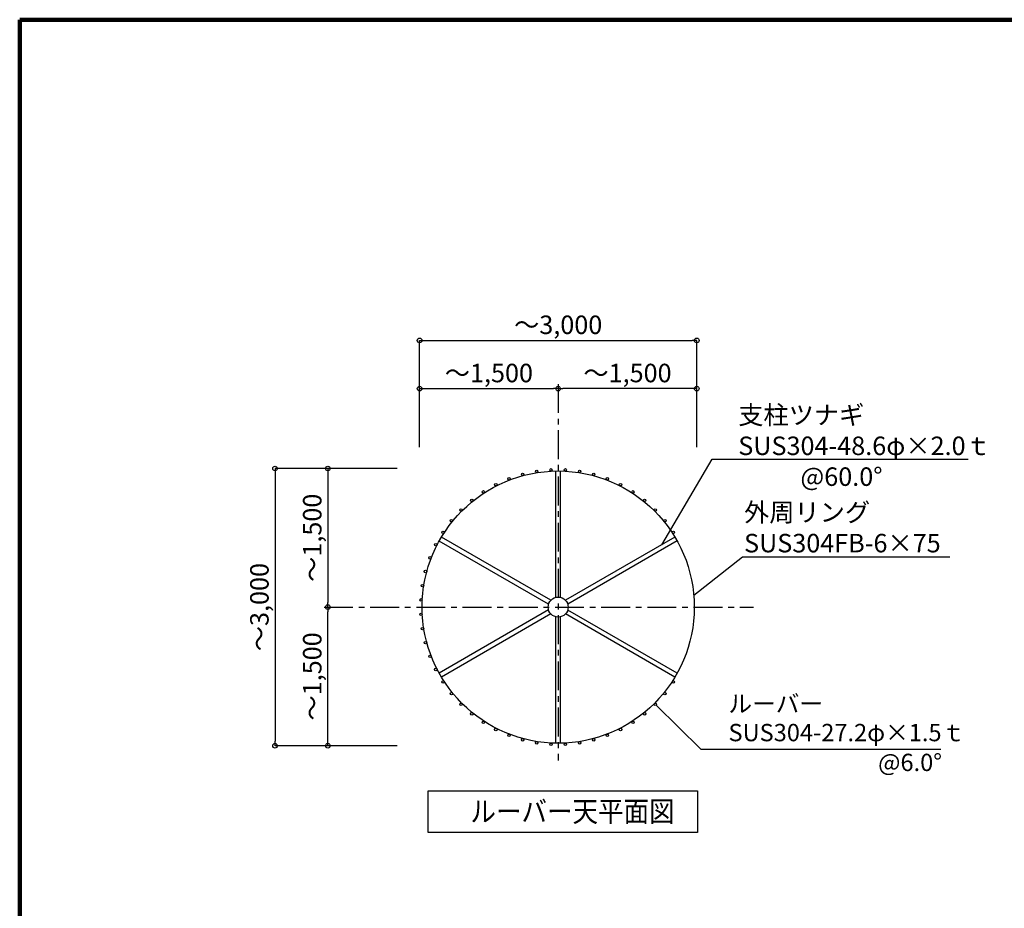
# Model space of a CAD drawing. Extents: x 196492 to 229268, y -299 to 22661.
# Drawn here: x 196815 to 205340, y 14970 to 22661 of the extents above; entities that cross this region are included whole.
import ezdxf

# ---------------------------------------------------------------- set-up
doc = ezdxf.new("R2010")
doc.units = 0
doc.header["$LTSCALE"] = 40
doc.header["$MEASUREMENT"] = 0
doc.linetypes.add('CENTER1', pattern=[10, 6.25, -1.25, 1.25, -1.25])
doc.layers.get('0').update_dxf_attribs({"linetype": 'CONTINUOUS'})
doc.layers.get('DEFPOINTS').update_dxf_attribs({"linetype": 'CONTINUOUS'})
for name, color, linetype in [('ルーバー', 1, 'CONTINUOUS'), ('図面枠', 253, 'CONTINUOUS'), ('寸法', 6, 'CONTINUOUS'), ('本体形状', 3, 'CONTINUOUS')]:
    doc.layers.add(name, color=color, linetype=linetype)
doc.styles.add('1_40', font='romans.shx', dxfattribs={"width": 0.75, "bigfont": 'extfont2.shx'})
doc.dimstyles.new('1_50', dxfattribs={"dimscale": 40, "dimtxt": 4, "dimasz": 1, "dimexe": 0, "dimexo": 2, "dimgap": 1, "dimtad": 1, "dimlfac": 1.25, "dimdsep": 46, "dimlunit": 6, "dimtxsty": '1_40', "dimblk1": 'ORIGIN', "dimblk2": 'ORIGIN', "dimsah": 1, "dimcen": 0, "dimclrd": 256, "dimclre": 256, "dimclrt": 256, "dimazin": 0, "dimtfac": 1, "dimtmove": 2, "dimatfit": 3, "dimldrblk": 'NONE', "dimfxl": 1, "dimtolj": 1, "dimtzin": 0, "dimarcsym": 0})

# ---------------------------------------------------------------- blocks, each defined once
blk = doc.blocks.new('_ORIGIN')
at = {"color": 0, "linetype": 'ByBlock'}
blk.add_line((0, 0), (-1, 0), dxfattribs=at)
blk.add_circle((0, 0), 0.5, dxfattribs=at)
blk = doc.blocks.new('*D4')
at = {"layer": 'DEFPOINTS', "color": 0, "linetype": 'Continuous', "transparency": 16777216}
for p in [(199483, 17576.7), (200079.2, 17576.7), (200079.2, 16376.7)]:
    blk.add_point(p, dxfattribs=at)
at = {"layer": '寸法', "linetype": 'Continuous', "lineweight": -2, "transparency": 16777216}
blk.add_line((199483, 16416.7), (199483, 17536.7), dxfattribs=at)
at = {"layer": '寸法', "linetype": 'Continuous', "lineweight": -2, "transparency": 16777216, "xscale": 40, "yscale": 40, "zscale": 40}
for p, rotation in [((199483, 17576.7), 90), ((199483, 16376.7), 270)]:
    blk.add_blockref('_ORIGIN', p, dxfattribs=dict(at, rotation=rotation))
at = {"layer": '寸法', "linetype": 'Continuous', "transparency": 16777216, "insert": (199347.7, 16976.7), "char_height": 160, "attachment_point": 5, "rotation": 90, "style": '1_40'}
blk.add_mtext('\\A1;～1,500', dxfattribs=at)
blk = doc.blocks.new('_NONE')
at = {"color": 0, "linetype": 'ByBlock'}
blk.add_circle((0, 0), 0.25, dxfattribs=at)
blk = doc.blocks.new('*D5')
at = {"layer": 'DEFPOINTS', "color": 0, "linetype": 'Continuous', "transparency": 16777216}
for p in [(200163.2, 18776.7), (199025.5, 16376.7), (200163.2, 16376.7)]:
    blk.add_point(p, dxfattribs=at)
at = {"layer": '寸法', "linetype": 'Continuous', "lineweight": -2, "transparency": 16777216}
for p, q in [((200083.2, 18776.7), (199025.5, 18776.7)), ((199025.5, 18736.7), (199025.5, 16416.7)), ((200083.2, 16376.7), (199025.5, 16376.7))]:
    blk.add_line(p, q, dxfattribs=at)
at = {"layer": '寸法', "linetype": 'Continuous', "lineweight": -2, "transparency": 16777216, "xscale": 40, "yscale": 40, "zscale": 40}
for p, rotation in [((199025.5, 18776.7), 90), ((199025.5, 16376.7), 270)]:
    blk.add_blockref('_ORIGIN', p, dxfattribs=dict(at, rotation=rotation))
at = {"layer": '寸法', "linetype": 'Continuous', "transparency": 16777216, "insert": (198890.2, 17576.7), "char_height": 160, "attachment_point": 5, "rotation": 90, "style": '1_40'}
blk.add_mtext('\\A1;～3,000', dxfattribs=at)
blk = doc.blocks.new('*D6')
at = {"layer": 'DEFPOINTS', "color": 0, "linetype": 'Continuous', "transparency": 16777216}
for p in [(200079.2, 18776.7), (199483, 17576.7), (200079.2, 17576.7)]:
    blk.add_point(p, dxfattribs=at)
at = {"layer": '寸法', "linetype": 'Continuous', "lineweight": -2, "transparency": 16777216}
blk.add_line((199483, 18736.7), (199483, 17616.7), dxfattribs=at)
at = {"layer": '寸法', "linetype": 'Continuous', "lineweight": -2, "transparency": 16777216, "xscale": 40, "yscale": 40, "zscale": 40}
for p, rotation in [((199483, 18776.7), 90), ((199483, 17576.7), 270)]:
    blk.add_blockref('_ORIGIN', p, dxfattribs=dict(at, rotation=rotation))
at = {"layer": '寸法', "linetype": 'Continuous', "transparency": 16777216, "insert": (199347.7, 18176.7), "char_height": 160, "attachment_point": 5, "rotation": 90, "style": '1_40'}
blk.add_mtext('\\A1;～1,500', dxfattribs=at)
blk = doc.blocks.new('*D7')
at = {"layer": 'DEFPOINTS', "color": 0, "linetype": 'Continuous', "transparency": 16777216}
for p in [(201477.1, 19467.6), (201477.1, 18974.5), (202677.1, 18974.5)]:
    blk.add_point(p, dxfattribs=at)
at = {"layer": '寸法', "linetype": 'Continuous', "lineweight": -2, "transparency": 16777216}
blk.add_line((202637.1, 19467.6), (201517.1, 19467.6), dxfattribs=at)
at = {"layer": '寸法', "linetype": 'Continuous', "lineweight": -2, "transparency": 16777216, "xscale": 40, "yscale": 40, "zscale": 40, "rotation": 180}
blk.add_blockref('_ORIGIN', (201477.1, 19467.6), dxfattribs=at)
at = {"layer": '寸法', "linetype": 'Continuous', "lineweight": -2, "transparency": 16777216, "xscale": 40, "yscale": 40, "zscale": 40}
blk.add_blockref('_ORIGIN', (202677.1, 19467.6), dxfattribs=at)
at = {"layer": '寸法', "linetype": 'Continuous', "transparency": 16777216, "insert": (202077.1, 19602.8), "char_height": 160, "attachment_point": 5, "style": '1_40'}
blk.add_mtext('\\A1;～1,500', dxfattribs=at)
blk = doc.blocks.new('*D8')
at = {"layer": 'DEFPOINTS', "color": 0, "linetype": 'Continuous', "transparency": 16777216}
for p in [(201477.1, 19467.6), (200277.1, 18974.5), (201477.1, 18974.5)]:
    blk.add_point(p, dxfattribs=at)
at = {"layer": '寸法', "linetype": 'Continuous', "lineweight": -2, "transparency": 16777216}
blk.add_line((200317.1, 19467.6), (201437.1, 19467.6), dxfattribs=at)
at = {"layer": '寸法', "linetype": 'Continuous', "lineweight": -2, "transparency": 16777216, "xscale": 40, "yscale": 40, "zscale": 40, "rotation": 180}
blk.add_blockref('_ORIGIN', (200277.1, 19467.6), dxfattribs=at)
at = {"layer": '寸法', "linetype": 'Continuous', "lineweight": -2, "transparency": 16777216, "xscale": 40, "yscale": 40, "zscale": 40}
blk.add_blockref('_ORIGIN', (201477.1, 19467.6), dxfattribs=at)
at = {"layer": '寸法', "linetype": 'Continuous', "transparency": 16777216, "insert": (200877.1, 19602.8), "char_height": 160, "attachment_point": 5, "style": '1_40'}
blk.add_mtext('\\A1;～1,500', dxfattribs=at)
blk = doc.blocks.new('*D9')
at = {"layer": 'DEFPOINTS', "color": 0, "linetype": 'Continuous', "transparency": 16777216}
for p in [(202677.1, 19884.8), (200277.1, 18880.5), (202677.1, 18880.5)]:
    blk.add_point(p, dxfattribs=at)
at = {"layer": '寸法', "linetype": 'Continuous', "lineweight": -2, "transparency": 16777216}
for p, q in [((200277.1, 18960.5), (200277.1, 19884.8)), ((200317.1, 19884.8), (202637.1, 19884.8)), ((202677.1, 18960.5), (202677.1, 19884.8))]:
    blk.add_line(p, q, dxfattribs=at)
at = {"layer": '寸法', "linetype": 'Continuous', "lineweight": -2, "transparency": 16777216, "xscale": 40, "yscale": 40, "zscale": 40, "rotation": 180}
blk.add_blockref('_ORIGIN', (200277.1, 19884.8), dxfattribs=at)
at = {"layer": '寸法', "linetype": 'Continuous', "lineweight": -2, "transparency": 16777216, "xscale": 40, "yscale": 40, "zscale": 40}
blk.add_blockref('_ORIGIN', (202677.1, 19884.8), dxfattribs=at)
at = {"layer": '寸法', "linetype": 'Continuous', "transparency": 16777216, "insert": (201477.1, 20020), "char_height": 160, "attachment_point": 5, "style": '1_40'}
blk.add_mtext('\\A1;～3,000', dxfattribs=at)

msp = doc.modelspace()

# ---------------------------------------------------------------- linework, layer by layer
at = {"layer": 'ルーバー', "linetype": 'Continuous'}
for centre in [(201291.0344, 18751.1438), (201414.82, 18764.1542), (201539.2875, 18764.1542), (201663.0731, 18751.1438), (201050.9113, 18686.803), (201169.2868, 18725.2656), (201784.8207, 18725.2656), (201903.1962, 18686.803), (200829.4126, 18573.9438), (200937.2046, 18636.1775), (202016.9029, 18636.1775), (202124.6949, 18573.9438), (200728.7163, 18500.7836), (202225.3912, 18500.7836), (200636.2189, 18417.4986), (202317.8886, 18417.4986), (200552.9339, 18325.0013), (202401.1736, 18325.0013), (200479.7738, 18224.305), (202474.3337, 18224.305), (200417.5401, 18116.513), (200366.9146, 18002.8063), (200328.452, 17884.4307), (200302.5738, 17762.6832), (200289.5634, 17638.8976), (200289.5634, 17514.4301), (200302.5738, 17390.6445), (200328.452, 17268.8969), (200366.9146, 17150.5213), (200417.5401, 17036.8147), (200479.7738, 16929.0227), (202474.3337, 16929.0227), (200552.9339, 16828.3264), (202401.1736, 16828.3264), (200636.2189, 16735.829), (202317.8886, 16735.829), (200728.7163, 16652.544), (202225.3912, 16652.544), (200829.4126, 16579.3839), (202124.6949, 16579.3839), (200937.2046, 16517.1502), (201050.9113, 16466.5247), (201903.1962, 16466.5247), (202016.9029, 16517.1502), (201169.2868, 16428.0621), (201291.0344, 16402.1839), (201414.82, 16389.1735), (201539.2875, 16389.1735), (201663.0731, 16402.1839), (201784.8207, 16428.0621)]:
    msp.add_circle(centre, 10.88, dxfattribs=at)
at = {"layer": '図面枠', "linetype": 'Continuous', "lineweight": 120}
for p, q in [((196814.8244, 22660.8845), (196814.8244, -299.1155)), ((229268.4238, 22660.8845), (196814.8244, 22660.8845))]:
    msp.add_line(p, q, dxfattribs=at)
at = {"layer": '寸法', "color": 6, "linetype": 'Continuous'}
for p, q in [((200350.7197, 15986.2386), (202683.7717, 15986.2386)), ((200350.7197, 15624.5799), (200350.7197, 15986.2386)), ((202683.7717, 15986.2386), (202683.7717, 15624.5799)), ((202683.7717, 15624.5799), (200350.7197, 15624.5799))]:
    msp.add_line(p, q, dxfattribs=at)
at = {"layer": '寸法'}
for points in [[(202373.1617, 18116.4045), (202809.6539, 18858.5473), (205025.8591, 18858.5473)], [(202650.8507, 17678.8903), (203071.5152, 18011.1389), (204867.8713, 18011.1389)], [(202325.9136, 16728.4823), (202713.3299, 16346.9853), (204791.3525, 16346.9853)]]:
    msp.add_lwpolyline(points, dxfattribs=at)
at = {"layer": '本体形状', "linetype": 'CENTER1'}
for p, q in [((201477.0537, 19507.1984), (201477.0537, 16250.0857)), ((199449.837, 17576.6638), (203168.0999, 17576.6638))]:
    msp.add_line(p, q, dxfattribs=at)
at = {"layer": '本体形状', "linetype": 'Continuous'}
for p, q in [((201457.6137, 17660.9716), (201457.6137, 18754.7435)), ((201496.4937, 17660.9716), (201496.4937, 18754.7435)), ((201413.7611, 17635.6532), (200466.5269, 18182.5392)), ((202487.372, 18182.8871), (201540.4131, 17636.1601)), ((201394.3211, 17601.9822), (200447.0869, 18148.8681)), ((202506.8236, 18149.2227), (201559.8531, 17602.4891)), ((201394.3878, 17551.8524), (200446.8899, 17004.8142)), ((201413.8278, 17518.1813), (200466.3183, 16971.1364)), ((201457.6137, 16398.5842), (201457.6137, 17492.3561)), ((201496.4937, 16398.5842), (201496.4937, 17492.3561)), ((202487.372, 16970.4406), (201540.4131, 17517.1675)), ((202506.8236, 17004.105), (201559.8531, 17550.8386))]:
    msp.add_line(p, q, dxfattribs=at)
for radius in [1178.24, 86.52]:
    msp.add_circle((201477.0537, 17576.6638), radius, dxfattribs=at)

# ---------------------------------------------------------------- texts
at = {"layer": '寸法', "style": '1_40', "width": 0.9}
msp.add_text('ルーバー天平面図', height=180, dxfattribs=at).set_placement((200717.2116, 15718.5727))
at = {"layer": '寸法', "attachment_point": 4, "style": '1_40'}
for s, insert, char_height in [('{\\T0.95;支柱ツナギ\\PSUS304-48.6φ×2.0ｔ\\P           @60.0°}', (203036.3151, 18972.6866), 160), ('{\\T0.95;外周リング\\PSUS304FB-6×75}', (203086.4291, 18263.7907), 160), ('ルーバー\\PSUS304-27.2φ×1.5ｔ', (202951.4896, 16596.1803), 150), ('@6.0°', (204246.917, 16213.1114), 150)]:
    msp.add_mtext(s, dxfattribs=dict(at, insert=insert, char_height=char_height))

# ---------------------------------------------------------------- dimensions: what is measured, and where the dimension line sits
at = {"layer": '寸法', "linetype": 'Continuous'}
for base, p1, p2, angle, picture, middle in [((202677.0537, 19884.7782), (200277.0537, 18880.5111), (202677.0537, 18880.5111), 180, '*D9', (201477.0537, 20020.0163)), ((199025.4635, 16376.6638), (200163.2095, 18776.6638), (200163.2095, 16376.6638), 90, '*D5', (198890.2254, 17576.6638))]:
    dim = msp.add_linear_dim(base=base, p1=p1, p2=p2, angle=angle, text='～<>', dimstyle='1_50', dxfattribs=at)
    dim.commit()
    dim.dimension.update_dxf_attribs({"geometry": picture, "text_midpoint": middle})
for base, p1, p2, angle, picture, middle in [((201477.0537, 19467.6064), (200277.0537, 18974.5317), (201477.0537, 18974.5317), 180, '*D8', (200877.0537, 19602.8445)), ((199482.9751, 17576.6638), (200079.1859, 18776.6638), (200079.1859, 17576.6638), 90, '*D6', (199347.737, 18176.6638)), ((199482.9751, 17576.6638), (200079.1859, 16376.6638), (200079.1859, 17576.6638), 270, '*D4', (199347.737, 16976.6638))]:
    dim = msp.add_linear_dim(base=base, p1=p1, p2=p2, angle=angle, text='～<>', dimstyle='1_50', override={"dimse1": 1, "dimse2": 1}, dxfattribs=at)
    dim.commit()
    dim.dimension.update_dxf_attribs({"geometry": picture, "text_midpoint": middle})
dim = msp.add_linear_dim(base=(201477.0537, 19467.6064), p1=(202677.0537, 18974.5317), p2=(201477.0537, 18974.5317), text='～<>', dimstyle='1_50', override={"dimse1": 1, "dimse2": 1}, dxfattribs=at)
dim.commit()
dim.dimension.update_dxf_attribs({"geometry": '*D7', "text_midpoint": (202077.0537, 19602.8445)})

doc.saveas('drawing.dxf')
